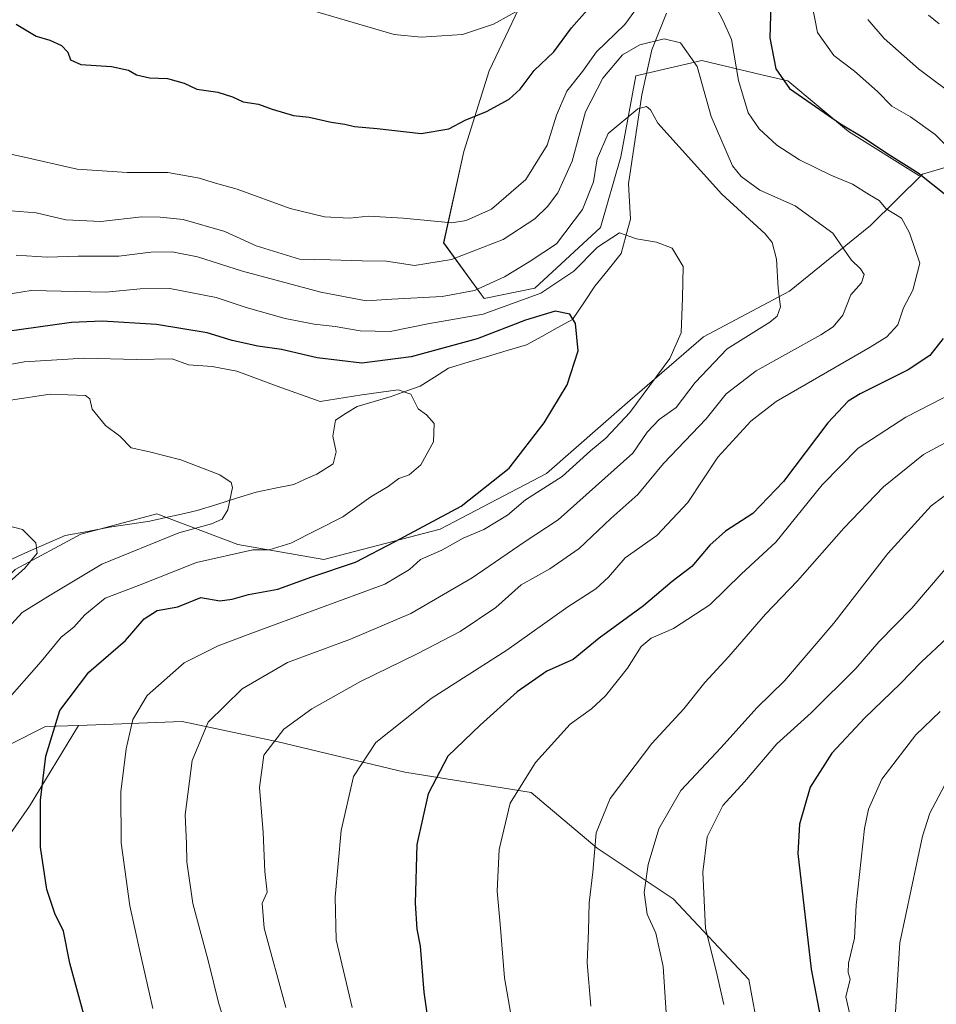
# Model space of a CAD drawing. Units: metres. Extents: x 661974 to 665439, y 4732646 to 4735040.
# Drawn here: x 663623 to 663821, y 4733536 to 4733749 of the extents above; entities that cross this region are included whole.
import ezdxf

# ---------------------------------------------------------------- set-up
doc = ezdxf.new("R2010")
doc.units = ezdxf.units.M
doc.header["$MEASUREMENT"] = 0
for name, color, linetype, lineweight in [('Arbolado forestal CxS', 92, 'Continuous', 0), ('Corriente natural lineal', 142, 'Continuous', 13), ('Curva de nivel maestra', 36, 'Continuous', 30), ('Curva de nivel normal', 36, 'Continuous', 0), ('Matorral CxS', 135, 'Continuous', 0)]:
    doc.layers.add(name, color=color, linetype=linetype, lineweight=lineweight)

# ---------------------------------------------------------------- blocks, each defined once
blk = doc.blocks.new('*U154')
at = {"layer": 'Matorral CxS', "color": 135, "linetype": 'Continuous', "lineweight": 0}
for points in [[(663734.5427, 4733758.8361, 705.3254), (663724.7027, 4733738.0649, 701.484), (663719.2367, 4733720.5723, 697.8461), (663714.8635, 4733700.8937, 690.2962), (663723.6095, 4733688.8679, 679.4941), (663734.5423, 4733691.0545, 677.6364), (663748.7551, 4733704.1729, 678.9662), (663753.1281, 4733719.4783, 681.7883), (663756.4083, 4733736.9709, 685.7533), (663770.6201, 4733740.2505, 691.6806), (663783.5739, 4733737.2017, 698.6698), (663789.2059, 4733735.8763, 700.0662), (663802.3257, 4733724.9441, 698.865), (663817.5285, 4733715.4499, 699.4621), (663818.2835, 4733715.6739, 699.8959), (663807.0605, 4733704.6163, 692.3494), (663789.5655, 4733690.3951, 686.8028), (663770.9769, 4733680.5497, 684.349), (663754.5749, 4733666.3285, 681.9115), (663737.0801, 4733651.0143, 680.8438), (663714.1183, 4733638.9811, 679.7812), (663688.9685, 4733632.4177, 675.6162), (663670.3809, 4733635.7003, 670.9522), (663652.8861, 4733642.2647, 664.0275), (663636.4843, 4733637.8893, 663.1627), (663622.2695, 4733630.2317, 661.9645)], [(663613.5223, 4733588.6607, 671.0975), (663628.8301, 4733596.3181, 675.4477), (663635.9501, 4733596.5821, 677.4869), (663625.4001, 4733579.1237, 675.1019), (663614.8191, 4733564.0093, 672.2808)]]:
    blk.add_polyline3d(points, dxfattribs=at)
blk = doc.blocks.new('*U180')
at = {"layer": 'Curva de nivel normal', "color": 36, "linetype": 'Continuous', "lineweight": 0}
blk.add_polyline3d([(663775.42, 4733536.22, 720), (663773.73, 4733543.51, 720), (663771.41, 4733552.71, 720), (663770.87, 4733564.84, 720), (663771.76, 4733572.52, 720), (663775.16, 4733579.29, 720), (663779.83, 4733584.4, 720), (663786.83, 4733592.58, 720), (663794.23, 4733599.32, 720), (663803.92, 4733608.85, 720), (663808.85, 4733614.6, 720), (663815.98, 4733621.94, 720), (663826.16, 4733633.8, 720)], dxfattribs=at)
blk = doc.blocks.new('*U182')
at = {"layer": 'Curva de nivel normal', "color": 36, "linetype": 'Continuous', "lineweight": 0}
for points in [[(663819.6, 4733750.09, 715), (663821.89, 4733748.2, 715)], [(663827.71, 4733649.66, 715), (663820.16, 4733644.06, 715), (663810.83, 4733633.73, 715), (663799.16, 4733618.64, 715), (663788.49, 4733606.2, 715), (663782.49, 4733600.36, 715), (663774.81, 4733591.8, 715), (663766.08, 4733582.47, 715), (663761.36, 4733574.21, 715), (663759.05, 4733566.54, 715), (663758.19, 4733560.44, 715), (663758.8, 4733555.79, 715), (663760.67, 4733551.67, 715), (663762.32, 4733544.43, 715), (663763.04, 4733533.38, 715)]]:
    blk.add_polyline3d(points, dxfattribs=at)
blk = doc.blocks.new('*U184')
at = {"layer": 'Curva de nivel normal', "color": 36, "linetype": 'Continuous', "lineweight": 0}
blk.add_polyline3d([(663609.42, 4733672.37, 670), (663624.23, 4733675.14, 670), (663637.17, 4733675.96, 670), (663648.52, 4733675.68, 670), (663656.21, 4733675.78, 670), (663659.77, 4733674.47, 670), (663664.85, 4733674.11, 670), (663670.16, 4733673.1, 670), (663678.92, 4733669.86, 670), (663688.18, 4733666.58, 670), (663697.21, 4733668.04, 670), (663705.05, 4733669.13, 670), (663707.75, 4733668.13, 670), (663709.36, 4733665.02, 670), (663711.17, 4733663.68, 670), (663712.78, 4733661.82, 670), (663712.66, 4733657.88, 670), (663709.96, 4733652.92, 670), (663707.42, 4733650.7, 670), (663705.2, 4733649.92, 670), (663702.84, 4733648.23, 670), (663699.13, 4733645.97, 670), (663693.11, 4733641.66, 670), (663681.86, 4733635.93, 670), (663677.16, 4733634.53, 670), (663673.64, 4733634.51, 670), (663661.5, 4733631.76, 670), (663648.9, 4733626.8, 670), (663641.72, 4733624.08, 670), (663637.36, 4733620.5, 670), (663634.98, 4733617.79, 670), (663632.26, 4733615.65, 670), (663627.9, 4733610.4, 670), (663620.07, 4733601.42, 670)], dxfattribs=at)
blk = doc.blocks.new('*U188')
at = {"layer": 'Curva de nivel normal', "color": 36, "linetype": 'Continuous', "lineweight": 0}
blk.add_polyline3d([(663621.42, 4733707.77, 690), (663626.84, 4733707.32, 690), (663633.24, 4733705.84, 690), (663640.79, 4733705.5, 690), (663649.67, 4733706.48, 690), (663653.59, 4733706.41, 690), (663658.56, 4733705.93, 690), (663667.58, 4733703.29, 690), (663674.39, 4733700.23, 690), (663683.69, 4733697.34, 690), (663690.36, 4733697.18, 690), (663697.27, 4733696.98, 690), (663702.54, 4733696.92, 690), (663708.57, 4733695.95, 690), (663716.52, 4733697.23, 690), (663727.72, 4733701.6, 690), (663734.54, 4733706.03, 690), (663737.3, 4733708.7, 690), (663739.52, 4733711.7, 690), (663742.6, 4733718.52, 690), (663745.48, 4733729.2, 690), (663749.27, 4733736.48, 690), (663753.5, 4733741.52, 690), (663757.22, 4733743.69, 690), (663762.49, 4733744.99, 690), (663766, 4733744.11, 690), (663769.65, 4733738.97, 690), (663772.63, 4733728.2, 690), (663777.26, 4733717.48, 690), (663779.11, 4733715.17, 690), (663783.2, 4733712.26, 690), (663790.79, 4733708.84, 690), (663798.92, 4733702.99, 690), (663802.88, 4733697.19, 690), (663804.93, 4733695.24, 690), (663805.72, 4733694.05, 690), (663805.11, 4733692.21, 690), (663802.81, 4733689.62, 690), (663801.07, 4733685.2, 690), (663799.03, 4733682.68, 690), (663796.34, 4733680.96, 690), (663782.34, 4733673.21, 690), (663775.9, 4733668.2, 690), (663771.54, 4733662.84, 690), (663762.36, 4733653.2, 690), (663756.79, 4733646.46, 690), (663750.95, 4733641.26, 690), (663744.11, 4733634.81, 690), (663737.82, 4733630.39, 690), (663731.58, 4733626.92, 690), (663726.16, 4733622.02, 690), (663718.43, 4733616.88, 690), (663709.16, 4733612.01, 690), (663696.92, 4733606.08, 690), (663686.38, 4733600.12, 690), (663680.36, 4733595.75, 690), (663676.04, 4733590.16, 690), (663675.11, 4733583.14, 690), (663675.84, 4733573.4, 690), (663676.26, 4733565.02, 690), (663676.71, 4733560.56, 690), (663675.63, 4733558.18, 690), (663676.06, 4733552.74, 690), (663680.74, 4733535.61, 690)], dxfattribs=at)
blk = doc.blocks.new('*U190')
at = {"layer": 'Curva de nivel normal', "color": 36, "linetype": 'Continuous', "lineweight": 0}
for points in [[(663806.52, 4733749.16, 710), (663810.01, 4733745, 710), (663817.42, 4733738.44, 710), (663826.58, 4733731.64, 710)], [(663827.07, 4733659.72, 710), (663818.52, 4733655.13, 710), (663809.92, 4733648.11, 710), (663801.3, 4733639.21, 710), (663791.29, 4733627.8, 710), (663784.4, 4733620.59, 710), (663776.48, 4733611.47, 710), (663771.3, 4733605.85, 710), (663766.76, 4733600.12, 710), (663759.82, 4733592.66, 710), (663750.82, 4733580.76, 710), (663747.8, 4733573.35, 710), (663747.1, 4733564.88, 710), (663746.32, 4733558.22, 710), (663746.18, 4733552.22, 710), (663745.86, 4733545.22, 710), (663746.68, 4733535.89, 710)]]:
    blk.add_polyline3d(points, dxfattribs=at)
blk = doc.blocks.new('*U191')
at = {"layer": 'Curva de nivel normal', "color": 36, "linetype": 'Continuous', "lineweight": 0}
blk.add_polyline3d([(663822.12, 4733599.54, 730), (663816.88, 4733594.54, 730), (663809.56, 4733584.96, 730), (663806.65, 4733578.5, 730), (663805.76, 4733574.26, 730), (663803.97, 4733557.7, 730), (663803.64, 4733550.57, 730), (663802.31, 4733545.2, 730), (663802.24, 4733543.16, 730), (663802.65, 4733541.7, 730), (663801.72, 4733537.89, 730), (663803.01, 4733532.22, 730)], dxfattribs=at)
blk = doc.blocks.new('*U194')
at = {"layer": 'Curva de nivel normal', "color": 36, "linetype": 'Continuous', "lineweight": 0}
blk.add_polyline3d([(663622.5, 4733698.2, 685), (663629.18, 4733697.77, 685), (663635.88, 4733698.01, 685), (663644.66, 4733697.95, 685), (663651.58, 4733698.84, 685), (663656.22, 4733698.92, 685), (663661.65, 4733697.85, 685), (663671.39, 4733694.75, 685), (663688.36, 4733690.19, 685), (663698.13, 4733688.33, 685), (663703.66, 4733688.66, 685), (663714.57, 4733689.28, 685), (663721.54, 4733690.59, 685), (663728.01, 4733693.5, 685), (663733.37, 4733696.74, 685), (663739.24, 4733700.64, 685), (663744.87, 4733708.1, 685), (663747.21, 4733714.07, 685), (663747.99, 4733719, 685), (663750.4, 4733724.5, 685), (663756.79, 4733729.83, 685), (663758.68, 4733730.32, 685), (663759.53, 4733729.58, 685), (663761.16, 4733726.74, 685), (663774.98, 4733711.39, 685), (663784.31, 4733702.78, 685), (663785.8, 4733700.94, 685), (663786.76, 4733697.36, 685), (663787.13, 4733690.96, 685), (663787.66, 4733687.06, 685), (663786.88, 4733684.99, 685), (663785.32, 4733683.7, 685), (663776.09, 4733677.96, 685), (663769.18, 4733670.65, 685), (663765.08, 4733665.31, 685), (663761.4, 4733662.7, 685), (663758.8, 4733659.94, 685), (663755.74, 4733655.39, 685), (663739.63, 4733641, 685), (663732.22, 4733636.14, 685), (663720.99, 4733628.45, 685), (663707.79, 4733620.74, 685), (663694.73, 4733615.22, 685), (663681.16, 4733610.15, 685), (663671.33, 4733604.45, 685), (663664.02, 4733597.3, 685), (663660.5, 4733588.95, 685), (663659.04, 4733577.23, 685), (663659.32, 4733571.02, 685), (663659.37, 4733567.08, 685), (663660.64, 4733558.11, 685), (663664.04, 4733545.48, 685), (663666.26, 4733536.36, 685), (663669.15, 4733527.36, 685)], dxfattribs=at)
blk = doc.blocks.new('*U196')
at = {"layer": 'Curva de nivel normal', "color": 36, "linetype": 'Continuous', "lineweight": 0}
blk.add_polyline3d([(663831.55, 4733440.54, 735), (663820.64, 4733465.87, 735), (663818.1, 4733475.22, 735), (663814.74, 4733488.34, 735), (663813.47, 4733503.35, 735), (663812.02, 4733519.23, 735), (663812.33, 4733532.34, 735), (663813.44, 4733549.57, 735), (663818.29, 4733572.63, 735), (663819.87, 4733577.59, 735), (663823.11, 4733583.75, 735)], dxfattribs=at)
blk = doc.blocks.new('*U207')
at = {"layer": 'Curva de nivel normal', "color": 36, "linetype": 'Continuous', "lineweight": 0}
blk.add_polyline3d([(663614.35, 4733641.37, 660), (663623.88, 4733638.92, 660), (663626.76, 4733636.03, 660), (663627.06, 4733633.8, 660), (663624.39, 4733630.54, 660), (663620.36, 4733626.95, 660)], dxfattribs=at)
blk = doc.blocks.new('*U211')
at = {"layer": 'Curva de nivel normal', "color": 36, "linetype": 'Continuous', "lineweight": 0}
blk.add_polyline3d([(663614.84, 4733688.87, 680), (663625.77, 4733690.58, 680), (663641.9, 4733690.21, 680), (663649.31, 4733690.93, 680), (663655.68, 4733690.99, 680), (663665.72, 4733689.06, 680), (663672.2, 4733686.89, 680), (663680.62, 4733684.5, 680), (663686.86, 4733683.27, 680), (663691.41, 4733682.81, 680), (663696.81, 4733681.82, 680), (663703.31, 4733681.67, 680), (663711.41, 4733683.37, 680), (663723.39, 4733685.43, 680), (663735.83, 4733690, 680), (663742.98, 4733694.76, 680), (663748.11, 4733699.93, 680), (663752.82, 4733703.05, 680), (663756.51, 4733701.72, 680), (663760.85, 4733701.02, 680), (663764.23, 4733699.71, 680), (663766.57, 4733695.78, 680), (663766.46, 4733688.99, 680), (663766.16, 4733681.4, 680), (663763.7, 4733675.88, 680), (663755.1, 4733664.21, 680), (663749.92, 4733658.64, 680), (663746.57, 4733655.92, 680), (663740.49, 4733650.35, 680), (663732.53, 4733645.35, 680), (663728.63, 4733642.04, 680), (663723.53, 4733638.91, 680), (663719.08, 4733637.04, 680), (663714.49, 4733634.46, 680), (663709.83, 4733632.44, 680), (663707.5, 4733630.25, 680), (663702.15, 4733627.06, 680), (663673.17, 4733616.4, 680), (663666.13, 4733613.76, 680), (663658.83, 4733610.1, 680), (663650.8, 4733603.02, 680), (663647.73, 4733597.88, 680), (663646.3, 4733591.54, 680), (663645.14, 4733582.21, 680), (663645.22, 4733571.2, 680), (663647.08, 4733557.57, 680), (663649.19, 4733547.75, 680), (663652.02, 4733535.37, 680)], dxfattribs=at)
blk = doc.blocks.new('*U222')
at = {"layer": 'Curva de nivel normal', "color": 36, "linetype": 'Continuous', "lineweight": 0}
for points in [[(663615.51, 4733721.26, 695), (663623.67, 4733719.55, 695), (663635.72, 4733716.78, 695), (663646.5, 4733716.05, 695), (663655.27, 4733716.06, 695), (663662.14, 4733714.83, 695), (663665.09, 4733713.88, 695), (663670.22, 4733712.47, 695), (663681.7, 4733708.26, 695), (663689.14, 4733706.47, 695), (663694.5, 4733706.23, 695), (663698.62, 4733706.66, 695), (663706.13, 4733706.18, 695), (663716.61, 4733705.21, 695), (663719.71, 4733705.67, 695), (663725.18, 4733708.13, 695), (663732.58, 4733714.56, 695), (663737.19, 4733721.99, 695), (663739.25, 4733728.48, 695), (663741.49, 4733733.63, 695), (663744.83, 4733737.87, 695), (663747.88, 4733742.18, 695), (663753.98, 4733748.02, 695), (663761.31, 4733758.1, 695)], [(663773, 4733753.1, 695), (663775.28, 4733748.88, 695), (663777.08, 4733744.84, 695), (663778.53, 4733735.98, 695), (663780.68, 4733728.98, 695), (663783.05, 4733725.49, 695), (663786.83, 4733722, 695), (663791.76, 4733718.77, 695), (663798.49, 4733715.49, 695), (663803.16, 4733713.53, 695), (663806.83, 4733711.22, 695), (663808.94, 4733709.98, 695), (663810.43, 4733708.21, 695), (663813.76, 4733706.17, 695), (663815.51, 4733703.06, 695), (663817.76, 4733696.5, 695), (663816.24, 4733690.67, 695), (663814.18, 4733686.84, 695), (663812.96, 4733683.12, 695), (663810.58, 4733680.55, 695), (663806.97, 4733678.32, 695), (663786.69, 4733666.54, 695), (663781.22, 4733662.32, 695), (663774.12, 4733654.54, 695), (663767.58, 4733644.71, 695), (663760.93, 4733637.64, 695), (663754.04, 4733632.78, 695), (663750.5, 4733628.64, 695), (663747.74, 4733626.1, 695), (663741.67, 4733622.22, 695), (663728.51, 4733612.85, 695), (663712.14, 4733602.36, 695), (663700.22, 4733592.89, 695), (663695.41, 4733585.54, 695), (663692.73, 4733573.83, 695), (663691.44, 4733559.42, 695), (663691.66, 4733550.22, 695), (663695.06, 4733535.59, 695)]]:
    blk.add_polyline3d(points, dxfattribs=at)
blk = doc.blocks.new('*U226')
at = {"layer": 'Curva de nivel normal', "color": 36, "linetype": 'Continuous', "lineweight": 0}
blk.add_polyline3d([(663621.28, 4733666.85, 665), (663629.87, 4733668.18, 665), (663637.46, 4733667.85, 665), (663638.4, 4733667.13, 665), (663638.9, 4733664.94, 665), (663641.8, 4733661.36, 665), (663644.93, 4733659.05, 665), (663647.35, 4733656.57, 665), (663651.32, 4733655.69, 665), (663658.09, 4733654, 665), (663666.5, 4733650.7, 665), (663668.98, 4733649.09, 665), (663669.24, 4733648, 665), (663668.22, 4733643.14, 665), (663666.99, 4733641.12, 665), (663664.7, 4733640.17, 665), (663657.64, 4733638.18, 665), (663641.04, 4733631.43, 665), (663629.84, 4733624.7, 665), (663623.8, 4733621, 665), (663620.75, 4733617.67, 665)], dxfattribs=at)
blk = doc.blocks.new('*U227')
at = {"layer": 'Curva de nivel normal', "color": 36, "linetype": 'Continuous', "lineweight": 0}
for points in [[(663684.7, 4733751.57, 705), (663704.16, 4733745.92, 705), (663710.01, 4733745.3, 705), (663718.93, 4733745.9, 705), (663725.66, 4733748.1, 705), (663732.39, 4733751.85, 705)], [(663794.44, 4733752.2, 705), (663795.66, 4733746.31, 705), (663799.19, 4733741.38, 705), (663803.63, 4733737.96, 705), (663808.56, 4733733.56, 705), (663811.66, 4733730.41, 705), (663815.72, 4733728.07, 705), (663821.04, 4733724.3, 705), (663825.54, 4733719.89, 705)], [(663825.34, 4733668.65, 705), (663814.71, 4733663.2, 705), (663804.44, 4733656.46, 705), (663796.65, 4733648.54, 705), (663786.61, 4733636.16, 705), (663779.18, 4733629.36, 705), (663772.34, 4733622.61, 705), (663764.55, 4733617.53, 705), (663759.71, 4733615.42, 705), (663757.56, 4733613.59, 705), (663754.59, 4733608.93, 705), (663749.83, 4733602.98, 705), (663746.8, 4733600.15, 705), (663742.21, 4733596.87, 705), (663734.7, 4733588.54, 705), (663729.26, 4733579.77, 705), (663726.82, 4733569.77, 705), (663726.4, 4733560.78, 705), (663727.06, 4733553.6, 705), (663728, 4733541.98, 705), (663731.18, 4733523.87, 705)]]:
    blk.add_polyline3d(points, dxfattribs=at)
blk = doc.blocks.new('*U228')
at = {"layer": 'Curva de nivel maestra', "color": 36, "linetype": 'Continuous', "lineweight": 30}
for points in [[(663622.5, 4733748.09, 700), (663626.85, 4733745.53, 700), (663629.78, 4733744.65, 700), (663632.27, 4733743.53, 700), (663633.67, 4733742.1, 700), (663634.26, 4733740.39, 700), (663636.49, 4733739.42, 700), (663643.11, 4733739, 700), (663646.78, 4733738.15, 700), (663648.47, 4733737.19, 700), (663651.33, 4733736.52, 700), (663655.17, 4733736.38, 700), (663658.78, 4733735.36, 700), (663661.51, 4733734.08, 700), (663666.07, 4733733.44, 700), (663669.26, 4733732.45, 700), (663671.55, 4733731.33, 700), (663674.84, 4733730.85, 700), (663677.81, 4733729.74, 700), (663682.41, 4733728.41, 700), (663685.81, 4733728.01, 700), (663690.58, 4733726.98, 700), (663693.48, 4733726.54, 700), (663695.58, 4733725.98, 700), (663700.5, 4733725.6, 700), (663710.02, 4733724.53, 700), (663715.95, 4733725.5, 700), (663719.48, 4733727.4, 700), (663724.1, 4733729.27, 700), (663729.01, 4733731.89, 700), (663731.4, 4733734.07, 700), (663734.4, 4733738.08, 700), (663738.64, 4733742.16, 700), (663742.49, 4733747.32, 700), (663749.75, 4733755.63, 700)], [(663785.59, 4733754.97, 700), (663785.34, 4733745.16, 700), (663786.65, 4733738.5, 700), (663789.57, 4733734.25, 700), (663795.2, 4733730.36, 700), (663800.62, 4733726.56, 700), (663805.43, 4733723.72, 700), (663811.16, 4733719.89, 700), (663817.35, 4733715.98, 700), (663823.71, 4733710.92, 700)], [(663822.75, 4733680.21, 700), (663819.91, 4733676.52, 700), (663815.22, 4733673.4, 700), (663804.82, 4733668.26, 700), (663802.28, 4733666.67, 700), (663797.86, 4733661.99, 700), (663788.29, 4733649.26, 700), (663781.63, 4733642.39, 700), (663775.76, 4733638.54, 700), (663772.37, 4733635.54, 700), (663768.49, 4733630.88, 700), (663764.22, 4733627.66, 700), (663758.04, 4733622.43, 700), (663748.49, 4733615.44, 700), (663742.83, 4733610.82, 700), (663737.16, 4733608.3, 700), (663730.73, 4733603.84, 700), (663722.77, 4733596.61, 700), (663715.76, 4733589.93, 700), (663711.53, 4733581.8, 700), (663709.06, 4733570.83, 700), (663708.68, 4733558.12, 700), (663709.1, 4733552.55, 700), (663709.81, 4733548.89, 700), (663710.57, 4733538.89, 700), (663712.73, 4733523.89, 700)]]:
    blk.add_polyline3d(points, dxfattribs=at)
blk = doc.blocks.new('*U234')
at = {"layer": 'Curva de nivel maestra', "color": 36, "linetype": 'Continuous', "lineweight": 30}
blk.add_polyline3d([(663638.44, 4733529.35, 675), (663634.12, 4733545.18, 675), (663632.72, 4733552.13, 675), (663630.86, 4733555.92, 675), (663629.12, 4733561.14, 675), (663627.74, 4733570.29, 675), (663627.76, 4733580.42, 675), (663628.9, 4733589.91, 675), (663631.92, 4733599.78, 675), (663638.19, 4733608.06, 675), (663646.11, 4733614.93, 675), (663650.17, 4733619.62, 675), (663652.95, 4733621.38, 675), (663657.4, 4733622.23, 675), (663662.42, 4733624.23, 675), (663666.54, 4733623.49, 675), (663669.16, 4733623.86, 675), (663672.68, 4733624.86, 675), (663679.04, 4733625.98, 675), (663686.4, 4733628.66, 675), (663695.84, 4733631.88, 675), (663704.42, 4733636.31, 675), (663718.66, 4733643.97, 675), (663728.98, 4733652.14, 675), (663736.61, 4733661.93, 675), (663741.52, 4733670.16, 675), (663743.92, 4733677.52, 675), (663743.36, 4733683.41, 675), (663742.09, 4733685.47, 675), (663738.97, 4733686.08, 675), (663732.56, 4733684.17, 675), (663722.08, 4733680.15, 675), (663707.86, 4733676.23, 675), (663697.19, 4733674.84, 675), (663687.52, 4733676.01, 675), (663679.82, 4733677.82, 675), (663674.75, 4733678.5, 675), (663669.17, 4733679.74, 675), (663663.75, 4733681.4, 675), (663652.84, 4733683.22, 675), (663641.06, 4733683.94, 675), (663634.43, 4733683.63, 675), (663609.68, 4733680.21, 675)], dxfattribs=at)
blk = doc.blocks.new('*U242')
at = {"layer": 'Curva de nivel maestra', "color": 36, "linetype": 'Continuous', "lineweight": 30}
blk.add_polyline3d([(663823.58, 4733615.44, 725), (663818.05, 4733610.27, 725), (663813.48, 4733605.54, 725), (663805.82, 4733598.21, 725), (663798.71, 4733590.54, 725), (663794.04, 4733583.21, 725), (663791.71, 4733575.19, 725), (663791.36, 4733568.88, 725), (663794.24, 4733543.88, 725), (663796.67, 4733531.47, 725), (663796.82, 4733526.54, 725), (663796.75, 4733517.81, 725), (663794.97, 4733506.14, 725), (663791.27, 4733494.13, 725), (663790.44, 4733489.26, 725), (663791.56, 4733483.87, 725), (663794.24, 4733469.79, 725), (663797.54, 4733457.7, 725), (663799.36, 4733451.55, 725), (663803.12, 4733442.86, 725), (663808.78, 4733429.25, 725), (663813.5, 4733420.03, 725), (663817.98, 4733413.28, 725), (663826.98, 4733398.52, 725)], dxfattribs=at)

msp = doc.modelspace()

# ---------------------------------------------------------------- linework, layer by layer
at = {"layer": 'Arbolado forestal CxS', "color": 92, "linetype": 'Continuous', "lineweight": 0}
for points in [[(663839.47, 4733721.95, 709.39), (663818.28, 4733715.67, 699.9), (663817.53, 4733715.45, 699.46), (663802.33, 4733724.94, 698.86), (663789.21, 4733735.88, 700.07), (663783.57, 4733737.2, 698.67), (663770.62, 4733740.25, 691.68), (663756.41, 4733736.97, 685.75), (663753.13, 4733719.48, 681.79), (663748.76, 4733704.17, 678.97), (663734.54, 4733691.05, 677.64), (663723.61, 4733688.87, 679.49), (663723.61, 4733688.87, 679.49), (663714.86, 4733700.89, 690.3), (663719.24, 4733720.57, 697.85), (663724.7, 4733738.06, 701.48), (663734.54, 4733758.84, 705.33)], [(663734.54, 4733758.84, 705.33), (663724.7, 4733738.06, 701.48), (663719.24, 4733720.57, 697.85), (663714.86, 4733700.89, 690.3), (663723.61, 4733688.87, 679.49), (663734.54, 4733691.05, 677.64), (663748.76, 4733704.17, 678.97), (663753.13, 4733719.48, 681.79), (663756.41, 4733736.97, 685.75), (663770.62, 4733740.25, 691.68), (663783.57, 4733737.2, 698.67), (663789.21, 4733735.88, 700.07), (663802.33, 4733724.94, 698.86), (663817.53, 4733715.45, 699.46), (663818.28, 4733715.67, 699.9)], [(663622.27, 4733630.23, 661.96), (663636.48, 4733637.89, 663.16), (663652.89, 4733642.26, 664.03), (663670.38, 4733635.7, 670.95), (663688.97, 4733632.42, 675.62), (663714.12, 4733638.98, 679.78), (663737.08, 4733651.01, 680.84), (663754.57, 4733666.33, 681.91), (663770.98, 4733680.55, 684.35), (663789.57, 4733690.4, 686.8), (663807.06, 4733704.62, 692.35), (663818.28, 4733715.67, 699.9), (663839.47, 4733721.95, 709.39)], [(663929.53, 4733704.74, 749.36), (663925.55, 4733714.18, 748.83), (663897.4, 4733721.94, 738.76), (663873.35, 4733721.94, 726.69), (663854.47, 4733721.94, 716.52), (663839.47, 4733721.95, 709.39), (663818.28, 4733715.67, 699.9)], [(663929.53, 4733704.74, 749.36), (663925.55, 4733714.18, 748.83), (663897.4, 4733721.94, 738.76), (663873.35, 4733721.94, 726.69), (663854.47, 4733721.94, 716.52), (663839.47, 4733721.95, 709.39), (663818.28, 4733715.67, 699.9)], [(663818.28, 4733715.67, 699.9), (663807.06, 4733704.62, 692.35), (663789.57, 4733690.4, 686.8), (663770.98, 4733680.55, 684.35), (663754.57, 4733666.33, 681.91), (663737.08, 4733651.01, 680.84), (663714.12, 4733638.98, 679.78), (663688.97, 4733632.42, 675.62), (663670.38, 4733635.7, 670.95), (663652.89, 4733642.26, 664.03), (663636.48, 4733637.89, 663.16), (663622.27, 4733630.23, 661.96), (663608.05, 4733616.01, 661.28), (663594.93, 4733600.69, 659.71), (663587.28, 4733584.29, 659.1), (663587.28, 4733576.63, 661.7), (663591.65, 4733573.35, 665.38), (663602.59, 4733578.82, 668.88), (663613.52, 4733588.66, 671.1), (663628.83, 4733596.32, 675.45), (663635.95, 4733596.58, 677.49)], [(663635.95, 4733596.58, 677.49), (663625.4, 4733579.12, 675.1), (663614.82, 4733564.01, 672.28), (663608.77, 4733545.5, 668.68)], [(663837.67, 4733400.49, 729.75), (663812.53, 4733407.06, 722.34), (663796.12, 4733413.62, 718.23), (663776.44, 4733431.12, 713.81), (663763.32, 4733446.44, 710.39), (663758.95, 4733465.04, 711.32), (663762.23, 4733480.35, 713.23), (663768.79, 4733495.67, 716.62), (663776.44, 4733517.55, 720.4), (663783, 4733529.58, 722.34), (663780.82, 4733541.62, 722.07), (663764.42, 4733559.12, 717.75), (663748.01, 4733570.06, 711.16), (663733.8, 4733582.09, 706.8), (663706.46, 4733586.47, 699.18), (663679.13, 4733593.03, 691.44), (663658.35, 4733597.41, 684.7), (663635.95, 4733596.58, 677.49), (663628.83, 4733596.32, 675.45), (663613.52, 4733588.66, 671.1)], [(663614.82, 4733564.01, 672.28), (663625.4, 4733579.12, 675.1), (663635.95, 4733596.58, 677.49), (663658.35, 4733597.41, 684.7), (663679.13, 4733593.03, 691.44), (663706.46, 4733586.47, 699.18), (663733.8, 4733582.09, 706.8), (663748.01, 4733570.06, 711.16), (663764.42, 4733559.12, 717.75), (663780.82, 4733541.62, 722.07), (663783, 4733529.58, 722.34), (663776.44, 4733517.55, 720.4), (663768.79, 4733495.67, 716.62), (663762.23, 4733480.35, 713.23), (663758.95, 4733465.04, 711.32), (663763.32, 4733446.44, 710.39), (663776.44, 4733431.12, 713.81), (663796.12, 4733413.62, 718.23), (663812.53, 4733407.06, 722.34), (663837.67, 4733400.49, 729.75)], [(663837.67, 4733400.49, 729.75), (663812.53, 4733407.06, 722.34), (663796.12, 4733413.62, 718.23), (663776.44, 4733431.12, 713.81), (663763.32, 4733446.44, 710.39), (663758.95, 4733465.04, 711.32), (663762.23, 4733480.35, 713.23), (663768.79, 4733495.67, 716.62), (663776.44, 4733517.55, 720.4), (663783, 4733529.58, 722.34), (663780.82, 4733541.62, 722.07), (663764.42, 4733559.12, 717.75), (663748.01, 4733570.06, 711.16), (663733.8, 4733582.09, 706.8), (663706.46, 4733586.47, 699.18), (663679.13, 4733593.03, 691.44), (663658.35, 4733597.41, 684.7), (663635.95, 4733596.58, 677.49)], [(663837.67, 4733400.49, 729.75), (663812.53, 4733407.06, 722.34), (663796.12, 4733413.62, 718.23), (663776.44, 4733431.12, 713.81), (663763.32, 4733446.44, 710.39), (663758.95, 4733465.04, 711.32), (663762.23, 4733480.35, 713.23), (663768.79, 4733495.67, 716.62), (663776.44, 4733517.55, 720.4), (663783, 4733529.58, 722.34), (663780.82, 4733541.62, 722.07), (663764.42, 4733559.12, 717.75), (663748.01, 4733570.06, 711.16), (663733.8, 4733582.09, 706.8), (663706.46, 4733586.47, 699.18), (663679.13, 4733593.03, 691.44), (663658.35, 4733597.41, 684.7), (663635.95, 4733596.58, 677.49)]]:
    msp.add_polyline3d(points, dxfattribs=at)
at = {"layer": 'Corriente natural lineal', "color": 142, "linetype": 'Continuous', "lineweight": 13}
msp.add_polyline3d([(663762.97, 4733750.48, 692.31), (663761.39, 4733746.53, 690.99), (663759.8, 4733742.58, 689.09), (663758.75, 4733737.73, 686.97), (663757.7, 4733732.87, 685.86), (663756.98, 4733728.06, 684.35), (663756.26, 4733723.25, 682.64), (663755.53, 4733718.43, 682.01), (663754.81, 4733713.62, 681.45), (663755.02, 4733709.81, 681.05), (663755.23, 4733706, 680.51), (663754.23, 4733702.29, 679.7), (663753.22, 4733698.57, 678.36), (663750.38, 4733695.03, 677.18), (663747.53, 4733691.49, 675.95), (663745.13, 4733687.91, 675.57), (663742.73, 4733684.32, 675.01), (663739.41, 4733682.48, 674.45), (663736.09, 4733680.65, 673.87), (663732.77, 4733678.81, 673.23), (663728.56, 4733677.56, 672.47), (663724.35, 4733676.31, 672.15), (663720.14, 4733675.05, 671.85), (663715.93, 4733673.8, 671.22), (663712.88, 4733671.84, 670.84), (663709.82, 4733669.88, 670.68), (663706.67, 4733668.78, 670.06), (663703.51, 4733667.67, 669.62), (663699.83, 4733666.6, 669.43), (663696.14, 4733665.52, 669.31), (663693.82, 4733664.02, 668.97), (663691.5, 4733662.51, 668.5), (663690.95, 4733659.1, 667.99), (663691.61, 4733655.71, 667.81), (663691, 4733653.13, 667.66), (663687.45, 4733650.89, 667.4), (663684.96, 4733649.77, 667.26), (663682.47, 4733648.64, 667.37), (663678.43, 4733647.81, 666.65), (663674.38, 4733646.97, 666.03), (663670.13, 4733645.65, 665.42), (663665.89, 4733644.32, 664.2), (663661.64, 4733643, 664.24), (663658.23, 4733642.25, 663.83), (663654.81, 4733641.49, 663.51), (663651.4, 4733640.74, 663.21), (663647.03, 4733640.08, 662.95), (663642.65, 4733639.41, 662.81), (663637.89, 4733638.51, 661.47), (663633.12, 4733637.61, 660.8), (663629.14, 4733635.86, 660.4), (663625.17, 4733634.12, 659.61), (663621.19, 4733632.37, 658.97)], dxfattribs=at)
at = {"layer": 'Matorral CxS', "color": 135, "linetype": 'Continuous', "lineweight": 0}
for points in [[(663734.54, 4733758.84, 705.33), (663724.7, 4733738.06, 701.48), (663719.24, 4733720.57, 697.85), (663714.86, 4733700.89, 690.3), (663723.61, 4733688.87, 679.49), (663734.54, 4733691.05, 677.64), (663748.76, 4733704.17, 678.97), (663753.13, 4733719.48, 681.79), (663756.41, 4733736.97, 685.75), (663770.62, 4733740.25, 691.68), (663783.57, 4733737.2, 698.67), (663789.21, 4733735.88, 700.07), (663802.33, 4733724.94, 698.86), (663817.53, 4733715.45, 699.46), (663818.28, 4733715.67, 699.9)], [(663818.28, 4733715.67, 699.9), (663807.06, 4733704.62, 692.35), (663789.57, 4733690.4, 686.8), (663770.98, 4733680.55, 684.35), (663754.57, 4733666.33, 681.91), (663737.08, 4733651.01, 680.84), (663714.12, 4733638.98, 679.78), (663688.97, 4733632.42, 675.62), (663670.38, 4733635.7, 670.95), (663652.89, 4733642.26, 664.03), (663636.48, 4733637.89, 663.16), (663622.27, 4733630.23, 661.96), (663608.05, 4733616.01, 661.28), (663594.93, 4733600.69, 659.71), (663587.28, 4733584.29, 659.1), (663587.28, 4733576.63, 661.7), (663591.65, 4733573.35, 665.38), (663602.59, 4733578.82, 668.88), (663613.52, 4733588.66, 671.1), (663628.83, 4733596.32, 675.45), (663635.95, 4733596.58, 677.49)], [(663635.95, 4733596.58, 677.49), (663625.4, 4733579.12, 675.1), (663614.82, 4733564.01, 672.28), (663608.77, 4733545.5, 668.68)]]:
    msp.add_polyline3d(points, dxfattribs=at)

# ---------------------------------------------------------------- block references
at = {"layer": 'Curva de nivel maestra', "color": 36, "linetype": 'Continuous', "lineweight": 30}
for name in ['*U234', '*U242', '*U228']:
    msp.add_blockref(name, (0, 0), dxfattribs=at)
at = {"layer": 'Curva de nivel normal', "color": 36, "linetype": 'Continuous', "lineweight": 0}
for name in ['*U211', '*U184', '*U207', '*U226', '*U180', '*U182', '*U190', '*U188', '*U194', '*U222', '*U227', '*U191', '*U196']:
    msp.add_blockref(name, (0, 0), dxfattribs=at)
at = {"layer": 'Matorral CxS', "color": 135, "linetype": 'Continuous', "lineweight": 0}
msp.add_blockref('*U154', (0, 0), dxfattribs=at)

doc.saveas('drawing.dxf')
